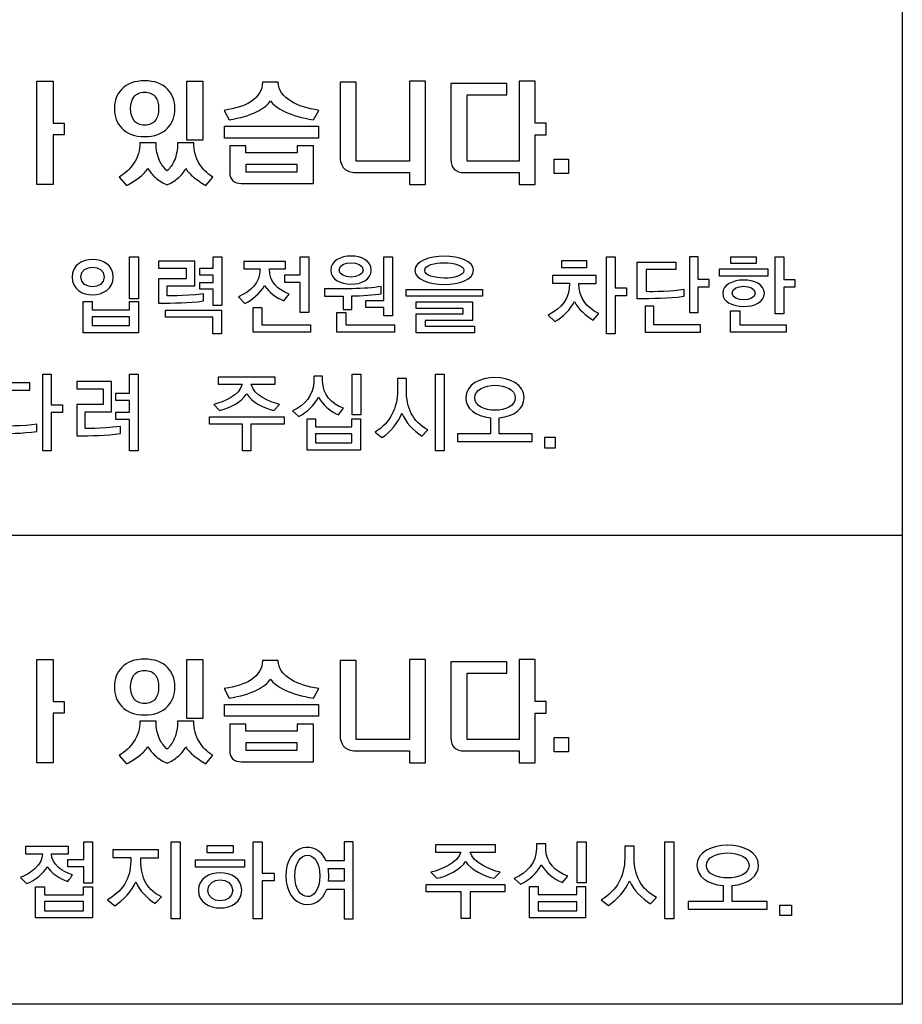
# Model space of a CAD drawing. Units: millimetres. Extents: x -368 to 11121, y 2737 to 4959.
# Drawn here: x 405 to 424, y 3503 to 3525 of the extents above; entities that cross this region are included whole.
import ezdxf

# ---------------------------------------------------------------- set-up
doc = ezdxf.new("R2010")
doc.units = ezdxf.units.MM
doc.layers.add('LAYER_2', color=1, linetype='Continuous')

msp = doc.modelspace()

# ---------------------------------------------------------------- hatches: boundary and pattern name
at = {"layer": 'LAYER_2'}
h = msp.add_hatch(color=253, dxfattribs=at)
edge = h.paths.add_edge_path()
edge.add_spline(control_points=[(379.572, 3538.695), (379.572, 3538.695), (423.669, 3538.695), (423.669, 3538.695)], knot_values=[0, 0, 0, 0, 1, 1, 1, 1], degree=3, periodic=0)
edge = h.paths.add_edge_path()
edge.add_spline(control_points=[(423.669, 3526.235), (423.669, 3526.235), (387.173, 3526.235), (387.173, 3526.235)], knot_values=[0, 0, 0, 0, 1, 1, 1, 1], degree=3, periodic=0)
edge = h.paths.add_edge_path()
edge.add_spline(control_points=[(423.669, 3513.486), (423.669, 3513.486), (387.173, 3513.486), (387.173, 3513.486)], knot_values=[0, 0, 0, 0, 1, 1, 1, 1], degree=3, periodic=0)

# ---------------------------------------------------------------- linework, layer by layer
at = {"layer": 'LAYER_2', "color": 7}
msp.add_line((423.669, 3513.486), (387.173, 3513.486), dxfattribs=at)
for points in [[(423.669, 3503.333), (379.528, 3503.333), (379.528, 3545.996), (423.669, 3545.996), (423.669, 3503.333)], [(405.28, 3523.331), (405.28, 3522.422), (405.518, 3522.422), (405.518, 3522.167), (405.28, 3522.167), (405.28, 3521.091), (404.93, 3521.091), (404.93, 3523.331)], [(408.523, 3523.331), (408.523, 3522.057), (408.176, 3522.057), (408.176, 3523.331)], [(411.028, 3522.354), (411.028, 3522.101), (408.99, 3522.101), (408.99, 3522.354)], [(416.127, 3521.333), (416.127, 3521.645), (416.438, 3521.645), (416.438, 3521.333)], [(409.455, 3521.528), (409.455, 3521.365), (410.565, 3521.365), (410.565, 3521.528)], [(406.937, 3518.615), (406.937, 3519.524), (407.125, 3519.524), (407.125, 3518.615)], [(408.746, 3518.469), (408.746, 3518.824), (408.457, 3518.824), (408.457, 3518.974), (408.746, 3518.974), (408.746, 3519.131), (408.457, 3519.131), (408.457, 3519.282), (408.746, 3519.282), (408.746, 3519.527), (408.934, 3519.527), (408.934, 3518.469)], [(410.627, 3518.319), (410.627, 3518.969), (410.294, 3518.969), (410.294, 3519.139), (410.627, 3519.139), (410.627, 3519.524), (410.815, 3519.524), (410.815, 3518.319)], [(412.443, 3518.245), (412.443, 3518.427), (412.054, 3518.427), (412.054, 3518.578), (412.443, 3518.578), (412.443, 3519.524), (412.631, 3519.524), (412.631, 3518.245)], [(417.451, 3518.685), (417.451, 3517.859), (417.263, 3517.859), (417.263, 3519.527), (417.451, 3519.527), (417.451, 3518.857), (417.697, 3518.857), (417.697, 3518.685)], [(419.486, 3518.874), (419.486, 3519.034), (419.249, 3519.034), (419.249, 3519.524), (419.061, 3519.524), (419.061, 3518.319), (419.249, 3518.319), (419.249, 3518.874)], [(419.955, 3519.382), (419.955, 3519.53), (420.505, 3519.53), (420.505, 3519.382)], [(421.103, 3518.867), (421.103, 3518.291), (420.917, 3518.291), (420.917, 3519.524), (421.103, 3519.524), (421.103, 3519.033), (421.338, 3519.033), (421.338, 3518.867)], [(416.299, 3519.285), (416.299, 3519.444), (416.831, 3519.444), (416.831, 3519.285)], [(419.707, 3519.111), (419.707, 3519.264), (420.754, 3519.264), (420.754, 3519.111)], [(412.925, 3518.675), (412.925, 3518.82), (414.578, 3518.82), (414.578, 3518.675)], [(405.931, 3517.88), (405.931, 3518.558), (406.124, 3518.558), (406.124, 3518.38), (406.935, 3518.38), (406.935, 3518.558), (407.125, 3518.558), (407.125, 3517.88)], [(409.611, 3517.898), (409.611, 3518.429), (409.798, 3518.429), (409.798, 3518.056), (410.855, 3518.056), (410.855, 3517.898)], [(413.138, 3517.878), (413.138, 3518.29), (414.162, 3518.29), (414.162, 3518.41), (413.138, 3518.41), (413.138, 3518.553), (414.363, 3518.553), (414.363, 3518.15), (413.338, 3518.15), (413.338, 3518.023), (414.404, 3518.023), (414.404, 3517.878)], [(419.3, 3517.898), (419.3, 3518.056), (418.289, 3518.056), (418.289, 3518.456), (418.102, 3518.456), (418.102, 3517.898)], [(406.935, 3518.228), (406.124, 3518.228), (406.124, 3518.036), (406.935, 3518.036)], [(408.74, 3517.859), (408.74, 3518.216), (407.712, 3518.216), (407.712, 3518.374), (408.928, 3518.374), (408.928, 3517.859)], [(411.427, 3517.898), (411.427, 3518.317), (411.615, 3518.317), (411.615, 3518.056), (412.673, 3518.056), (412.673, 3517.898)], [(419.947, 3517.898), (419.947, 3518.356), (420.147, 3518.356), (420.147, 3518.054), (421.152, 3518.054), (421.152, 3517.898)], [(405.237, 3516.154), (405.237, 3515.32), (405.054, 3515.32), (405.054, 3516.987), (405.237, 3516.987), (405.237, 3516.321), (405.482, 3516.321), (405.482, 3516.154)], [(406.936, 3515.32), (406.936, 3516), (406.636, 3516), (406.636, 3516.16), (406.936, 3516.16), (406.936, 3516.416), (406.636, 3516.416), (406.636, 3516.576), (406.936, 3516.576), (406.936, 3516.987), (407.12, 3516.987), (407.12, 3515.32)], [(411.758, 3516.102), (411.758, 3516.985), (411.942, 3516.985), (411.942, 3516.102)], [(413.561, 3515.32), (413.561, 3516.987), (413.745, 3516.987), (413.745, 3515.32)], [(409.563, 3515.901), (409.563, 3515.322), (409.379, 3515.322), (409.379, 3515.901), (408.663, 3515.901), (408.663, 3516.059), (410.28, 3516.059), (410.28, 3515.901)], [(410.782, 3515.341), (410.782, 3516.019), (410.963, 3516.019), (410.963, 3515.841), (411.751, 3515.841), (411.751, 3516.019), (411.935, 3516.019), (411.935, 3515.341)], [(411.751, 3515.689), (410.963, 3515.689), (410.963, 3515.494), (411.751, 3515.494)], [(416.159, 3515.389), (416.159, 3515.612), (415.92, 3515.612), (415.92, 3515.389)], [(405.28, 3510.801), (405.28, 3509.893), (405.518, 3509.893), (405.518, 3509.638), (405.28, 3509.638), (405.28, 3508.563), (404.93, 3508.563), (404.93, 3510.801)], [(408.523, 3510.801), (408.523, 3509.528), (408.176, 3509.528), (408.176, 3510.801)], [(411.028, 3509.825), (411.028, 3509.572), (408.99, 3509.572), (408.99, 3509.825)], [(416.127, 3508.803), (416.127, 3509.116), (416.438, 3509.116), (416.438, 3508.803)], [(409.455, 3508.999), (409.455, 3508.835), (410.565, 3508.835), (410.565, 3508.999)], [(405.942, 3505.955), (405.942, 3506.314), (405.599, 3506.314), (405.599, 3506.472), (405.942, 3506.472), (405.942, 3506.852), (406.136, 3506.852), (406.136, 3505.955)], [(407.835, 3505.188), (407.835, 3506.855), (408.029, 3506.855), (408.029, 3505.188)], [(408.613, 3506.614), (408.613, 3506.773), (409.176, 3506.773), (409.176, 3506.614)], [(409.808, 3506.007), (409.808, 3505.188), (409.614, 3505.188), (409.614, 3506.855), (409.808, 3506.855), (409.808, 3506.177), (410.067, 3506.177), (410.067, 3506.007)], [(416.626, 3505.967), (416.626, 3506.852), (416.82, 3506.852), (416.82, 3505.967)], [(418.529, 3505.188), (418.529, 3506.855), (418.724, 3506.855), (418.724, 3505.188)], [(408.36, 3506.303), (408.36, 3506.464), (409.426, 3506.464), (409.426, 3506.303)], [(404.896, 3505.208), (404.896, 3505.876), (405.09, 3505.876), (405.09, 3505.706), (405.94, 3505.706), (405.94, 3505.876), (406.134, 3505.876), (406.134, 3505.208)], [(414.308, 3505.768), (414.308, 3505.189), (414.114, 3505.189), (414.114, 3505.768), (413.357, 3505.768), (413.357, 3505.925), (415.065, 3505.925), (415.065, 3505.768)], [(415.595, 3505.208), (415.595, 3505.886), (415.787, 3505.886), (415.787, 3505.709), (416.618, 3505.709), (416.618, 3505.886), (416.812, 3505.886), (416.812, 3505.208)], [(405.94, 3505.557), (405.09, 3505.557), (405.09, 3505.359), (405.94, 3505.359)], [(416.618, 3505.555), (415.787, 3505.555), (415.787, 3505.36), (416.618, 3505.36)], [(421.02, 3505.256), (421.02, 3505.479), (421.272, 3505.479), (421.272, 3505.256)]]:
    msp.add_lwpolyline(points, close=True, dxfattribs=at)
for points, knots in [([(407.757, 3523.16), (407.863, 3523.049), (407.915, 3522.909), (407.915, 3522.737), (407.915, 3522.566), (407.863, 3522.426), (407.757, 3522.316), (407.639, 3522.194), (407.474, 3522.131), (407.262, 3522.131), (407.045, 3522.131), (406.88, 3522.194), (406.765, 3522.316), (406.66, 3522.426), (406.607, 3522.566), (406.607, 3522.737), (406.607, 3522.909), (406.66, 3523.049), (406.765, 3523.16), (406.88, 3523.281), (407.045, 3523.339), (407.262, 3523.339), (407.474, 3523.339), (407.639, 3523.281), (407.757, 3523.16)], [0, 0, 0, 0, 1, 1, 1, 2, 2, 2, 3, 3, 3, 4, 4, 4, 5, 5, 5, 6, 6, 6, 7, 7, 7, 8, 8, 8, 8]), ([(411.842, 3521.601), (411.842, 3521.601), (412.995, 3521.601), (412.995, 3521.601), (412.995, 3521.601), (412.995, 3523.331), (412.995, 3523.331), (412.995, 3523.331), (413.344, 3523.331), (413.344, 3523.331), (413.344, 3523.331), (413.344, 3521.094), (413.344, 3521.094), (413.344, 3521.094), (412.995, 3521.094), (412.995, 3521.094), (412.995, 3521.094), (412.995, 3521.355), (412.995, 3521.355), (412.995, 3521.355), (411.854, 3521.355), (411.854, 3521.355), (411.854, 3521.355), (411.827, 3521.355), (411.827, 3521.355), (411.725, 3521.355), (411.643, 3521.381), (411.584, 3521.439), (411.523, 3521.499), (411.493, 3521.592), (411.493, 3521.712), (411.493, 3521.712), (411.493, 3523.31), (411.493, 3523.31), (411.493, 3523.31), (411.842, 3523.31), (411.842, 3523.31), (411.842, 3523.31), (411.842, 3521.601), (411.842, 3521.601)], [0, 0, 0, 0, 1, 1, 1, 2, 2, 2, 3, 3, 3, 4, 4, 4, 5, 5, 5, 6, 6, 6, 7, 7, 7, 8, 8, 8, 9, 9, 9, 10, 10, 10, 11, 11, 11, 12, 12, 12, 13, 13, 13, 13]), ([(415.105, 3523.036), (415.105, 3523.036), (414.244, 3523.036), (414.244, 3523.036), (414.244, 3523.036), (414.244, 3521.601), (414.244, 3521.601), (414.244, 3521.601), (415.37, 3521.601), (415.37, 3521.601), (415.37, 3521.601), (415.37, 3523.331), (415.37, 3523.331), (415.37, 3523.331), (415.721, 3523.331), (415.721, 3523.331), (415.721, 3523.331), (415.721, 3522.422), (415.721, 3522.422), (415.721, 3522.422), (415.957, 3522.422), (415.957, 3522.422), (415.957, 3522.422), (415.957, 3522.167), (415.957, 3522.167), (415.957, 3522.167), (415.721, 3522.167), (415.721, 3522.167), (415.721, 3522.167), (415.721, 3521.091), (415.721, 3521.091), (415.721, 3521.091), (415.37, 3521.091), (415.37, 3521.091), (415.37, 3521.091), (415.37, 3521.352), (415.37, 3521.352), (415.37, 3521.352), (414.195, 3521.352), (414.195, 3521.352), (414.091, 3521.352), (414.017, 3521.377), (413.965, 3521.427), (413.918, 3521.472), (413.895, 3521.542), (413.895, 3521.632), (413.895, 3521.632), (413.895, 3523.282), (413.895, 3523.282), (413.895, 3523.282), (415.105, 3523.282), (415.105, 3523.282), (415.105, 3523.282), (415.105, 3523.036), (415.105, 3523.036)], [0, 0, 0, 0, 1, 1, 1, 2, 2, 2, 3, 3, 3, 4, 4, 4, 5, 5, 5, 6, 6, 6, 7, 7, 7, 8, 8, 8, 9, 9, 9, 10, 10, 10, 11, 11, 11, 12, 12, 12, 13, 13, 13, 14, 14, 14, 15, 15, 15, 16, 16, 16, 17, 17, 17, 18, 18, 18, 18]), ([(410.441, 3522.89), (410.59, 3522.802), (410.788, 3522.739), (411.034, 3522.7), (411.034, 3522.7), (410.917, 3522.492), (410.917, 3522.492), (410.67, 3522.535), (410.467, 3522.595), (410.306, 3522.669), (410.149, 3522.739), (410.042, 3522.82), (409.986, 3522.909), (409.936, 3522.818), (409.834, 3522.738), (409.685, 3522.669), (409.532, 3522.595), (409.332, 3522.535), (409.09, 3522.492), (409.09, 3522.492), (408.985, 3522.7), (408.985, 3522.7), (409.23, 3522.738), (409.424, 3522.802), (409.566, 3522.891), (409.729, 3523), (409.812, 3523.139), (409.812, 3523.31), (409.812, 3523.31), (410.156, 3523.31), (410.156, 3523.31), (410.156, 3523.14), (410.251, 3523), (410.441, 3522.89)], [0, 0, 0, 0, 1, 1, 1, 2, 2, 2, 3, 3, 3, 4, 4, 4, 5, 5, 5, 6, 6, 6, 7, 7, 7, 8, 8, 8, 9, 9, 9, 10, 10, 10, 11, 11, 11, 11]), ([(407.026, 3522.989), (406.981, 3522.928), (406.958, 3522.843), (406.958, 3522.737), (406.958, 3522.631), (406.981, 3522.547), (407.026, 3522.485), (407.078, 3522.415), (407.158, 3522.378), (407.262, 3522.378), (407.365, 3522.378), (407.441, 3522.415), (407.494, 3522.485), (407.542, 3522.547), (407.565, 3522.631), (407.565, 3522.737), (407.565, 3522.843), (407.542, 3522.928), (407.494, 3522.989), (407.441, 3523.061), (407.365, 3523.094), (407.262, 3523.094), (407.158, 3523.094), (407.078, 3523.061), (407.026, 3522.989)], [0, 0, 0, 0, 1, 1, 1, 2, 2, 2, 3, 3, 3, 4, 4, 4, 5, 5, 5, 6, 6, 6, 7, 7, 7, 8, 8, 8, 8]), ([(407.585, 3521.61), (407.623, 3521.53), (407.678, 3521.456), (407.75, 3521.387), (407.816, 3521.456), (407.866, 3521.53), (407.902, 3521.61), (407.951, 3521.723), (407.976, 3521.85), (407.976, 3521.997), (407.976, 3521.997), (408.326, 3521.997), (408.326, 3521.997), (408.326, 3521.829), (408.364, 3521.681), (408.442, 3521.552), (408.511, 3521.434), (408.61, 3521.336), (408.736, 3521.256), (408.736, 3521.256), (408.588, 3521.075), (408.588, 3521.075), (408.485, 3521.132), (408.396, 3521.191), (408.321, 3521.254), (408.25, 3521.313), (408.191, 3521.375), (408.151, 3521.439), (408.117, 3521.373), (408.065, 3521.304), (407.992, 3521.238), (407.912, 3521.169), (407.834, 3521.119), (407.75, 3521.087), (407.664, 3521.119), (407.577, 3521.172), (407.496, 3521.243), (407.425, 3521.308), (407.371, 3521.375), (407.334, 3521.443), (407.29, 3521.375), (407.227, 3521.308), (407.144, 3521.243), (407.069, 3521.189), (406.976, 3521.129), (406.87, 3521.072), (406.87, 3521.072), (406.713, 3521.254), (406.713, 3521.254), (406.845, 3521.337), (406.948, 3521.435), (407.023, 3521.549), (407.114, 3521.684), (407.16, 3521.835), (407.16, 3521.997), (407.16, 3521.997), (407.508, 3521.997), (407.508, 3521.997), (407.508, 3521.848), (407.534, 3521.719), (407.585, 3521.61)], [0, 0, 0, 0, 1, 1, 1, 2, 2, 2, 3, 3, 3, 4, 4, 4, 5, 5, 5, 6, 6, 6, 7, 7, 7, 8, 8, 8, 9, 9, 9, 10, 10, 10, 11, 11, 11, 12, 12, 12, 13, 13, 13, 14, 14, 14, 15, 15, 15, 16, 16, 16, 17, 17, 17, 18, 18, 18, 19, 19, 19, 20, 20, 20, 20]), ([(409.455, 3521.93), (409.455, 3521.93), (409.455, 3521.778), (409.455, 3521.778), (409.455, 3521.778), (410.565, 3521.778), (410.565, 3521.778), (410.565, 3521.778), (410.565, 3521.93), (410.565, 3521.93), (410.565, 3521.93), (410.915, 3521.93), (410.915, 3521.93), (410.915, 3521.93), (410.915, 3521.115), (410.915, 3521.115), (410.915, 3521.115), (409.355, 3521.115), (409.355, 3521.115), (409.277, 3521.115), (409.215, 3521.137), (409.167, 3521.179), (409.125, 3521.222), (409.105, 3521.278), (409.105, 3521.352), (409.105, 3521.352), (409.105, 3521.93), (409.105, 3521.93), (409.105, 3521.93), (409.455, 3521.93), (409.455, 3521.93)], [0, 0, 0, 0, 1, 1, 1, 2, 2, 2, 3, 3, 3, 4, 4, 4, 5, 5, 5, 6, 6, 6, 7, 7, 7, 8, 8, 8, 9, 9, 9, 10, 10, 10, 10]), ([(405.69, 3519.088), (405.69, 3519.599), (406.58, 3519.597), (406.58, 3519.088), (406.58, 3518.576), (405.69, 3518.574), (405.69, 3519.088)], [0, 0, 0, 0, 1, 1, 1, 2, 2, 2, 2]), ([(411.29, 3519.239), (411.29, 3519.641), (412.168, 3519.649), (412.168, 3519.239), (412.168, 3518.831), (411.29, 3518.832), (411.29, 3519.239)], [0, 0, 0, 0, 1, 1, 1, 2, 2, 2, 2]), ([(413.116, 3519.233), (413.116, 3519.646), (414.384, 3519.642), (414.384, 3519.235), (414.384, 3518.824), (413.116, 3518.826), (413.116, 3519.233)], [0, 0, 0, 0, 1, 1, 1, 2, 2, 2, 2]), ([(405.883, 3519.092), (405.883, 3518.802), (406.387, 3518.802), (406.387, 3519.092), (406.387, 3519.375), (405.883, 3519.374), (405.883, 3519.092)], [0, 0, 0, 0, 1, 1, 1, 2, 2, 2, 2]), ([(407.56, 3518.525), (407.56, 3518.525), (407.56, 3519.053), (407.56, 3519.053), (407.56, 3519.053), (408.164, 3519.053), (408.164, 3519.053), (408.164, 3519.053), (408.164, 3519.278), (408.164, 3519.278), (408.164, 3519.278), (407.56, 3519.278), (407.56, 3519.278), (407.56, 3519.278), (407.56, 3519.436), (407.56, 3519.436), (407.56, 3519.436), (408.352, 3519.436), (408.352, 3519.436), (408.352, 3519.436), (408.352, 3518.901), (408.352, 3518.901), (408.352, 3518.901), (407.747, 3518.901), (407.747, 3518.901), (407.747, 3518.901), (407.747, 3518.682), (407.747, 3518.682), (407.747, 3518.682), (408.072, 3518.669), (408.538, 3518.722), (408.538, 3518.722), (408.538, 3518.57), (408.538, 3518.57), (408.214, 3518.525), (407.884, 3518.524), (407.56, 3518.525)], [0, 0, 0, 0, 1, 1, 1, 2, 2, 2, 3, 3, 3, 4, 4, 4, 5, 5, 5, 6, 6, 6, 7, 7, 7, 8, 8, 8, 9, 9, 9, 10, 10, 10, 11, 11, 11, 12, 12, 12, 12]), ([(410.278, 3518.571), (410.111, 3518.643), (409.952, 3518.753), (409.86, 3518.905), (409.76, 3518.733), (409.575, 3518.587), (409.432, 3518.518), (409.432, 3518.518), (409.291, 3518.66), (409.291, 3518.66), (409.567, 3518.787), (409.76, 3518.948), (409.76, 3519.264), (409.76, 3519.264), (409.411, 3519.264), (409.411, 3519.264), (409.411, 3519.264), (409.411, 3519.422), (409.411, 3519.422), (409.411, 3519.422), (410.311, 3519.422), (410.311, 3519.422), (410.311, 3519.422), (410.311, 3519.264), (410.311, 3519.264), (410.311, 3519.264), (409.964, 3519.264), (409.964, 3519.264), (409.964, 3518.971), (410.125, 3518.832), (410.389, 3518.72), (410.389, 3518.72), (410.278, 3518.571), (410.278, 3518.571)], [0, 0, 0, 0, 1, 1, 1, 2, 2, 2, 3, 3, 3, 4, 4, 4, 5, 5, 5, 6, 6, 6, 7, 7, 7, 8, 8, 8, 9, 9, 9, 10, 10, 10, 11, 11, 11, 11]), ([(411.472, 3519.239), (411.472, 3519.04), (411.991, 3519.037), (411.991, 3519.239), (411.991, 3519.448), (411.472, 3519.451), (411.472, 3519.239)], [0, 0, 0, 0, 1, 1, 1, 2, 2, 2, 2]), ([(414.173, 3519.233), (414.173, 3519.449), (413.326, 3519.453), (413.326, 3519.235), (413.326, 3519.011), (414.173, 3519.008), (414.173, 3519.228), (414.173, 3519.228), (414.173, 3519.233), (414.173, 3519.233)], [0, 0, 0, 0, 1, 1, 1, 2, 2, 2, 3, 3, 3, 3]), ([(418.935, 3518.665), (418.935, 3518.665), (418.935, 3518.823), (418.935, 3518.823), (418.55, 3518.766), (418.119, 3518.78), (418.119, 3518.78), (418.119, 3518.78), (418.119, 3519.253), (418.119, 3519.253), (418.119, 3519.253), (418.766, 3519.253), (418.766, 3519.253), (418.766, 3519.253), (418.766, 3519.413), (418.766, 3519.413), (418.766, 3519.413), (417.93, 3519.413), (417.93, 3519.413), (417.93, 3519.413), (417.93, 3518.619), (417.93, 3518.619), (418.263, 3518.619), (418.606, 3518.615), (418.935, 3518.665)], [0, 0, 0, 0, 1, 1, 1, 2, 2, 2, 3, 3, 3, 4, 4, 4, 5, 5, 5, 6, 6, 6, 7, 7, 7, 8, 8, 8, 8]), ([(416.974, 3518.158), (416.825, 3518.241), (416.638, 3518.404), (416.568, 3518.558), (416.498, 3518.395), (416.301, 3518.211), (416.146, 3518.124), (416.146, 3518.124), (416.003, 3518.26), (416.003, 3518.26), (416.303, 3518.431), (416.464, 3518.608), (416.464, 3518.959), (416.464, 3518.959), (416.095, 3518.959), (416.095, 3518.959), (416.095, 3518.959), (416.095, 3519.122), (416.095, 3519.122), (416.095, 3519.122), (417.036, 3519.122), (417.036, 3519.122), (417.036, 3519.122), (417.036, 3518.951), (417.036, 3518.951), (417.036, 3518.951), (416.667, 3518.951), (416.667, 3518.951), (416.667, 3518.651), (416.82, 3518.429), (417.098, 3518.297), (417.098, 3518.297), (416.974, 3518.158), (416.974, 3518.158)], [0, 0, 0, 0, 1, 1, 1, 2, 2, 2, 3, 3, 3, 4, 4, 4, 5, 5, 5, 6, 6, 6, 7, 7, 7, 8, 8, 8, 9, 9, 9, 10, 10, 10, 11, 11, 11, 11]), ([(419.779, 3518.737), (419.779, 3519.111), (420.682, 3519.125), (420.682, 3518.737), (420.682, 3518.351), (419.779, 3518.359), (419.779, 3518.737)], [0, 0, 0, 0, 1, 1, 1, 2, 2, 2, 2]), ([(411.751, 3518.678), (411.751, 3518.678), (411.751, 3518.389), (411.751, 3518.389), (411.751, 3518.389), (411.562, 3518.389), (411.562, 3518.389), (411.562, 3518.389), (411.562, 3518.676), (411.562, 3518.676), (411.365, 3518.676), (411.155, 3518.676), (411.155, 3518.676), (411.155, 3518.676), (411.155, 3518.831), (411.155, 3518.831), (411.465, 3518.831), (412.051, 3518.823), (412.382, 3518.884), (412.382, 3518.884), (412.382, 3518.727), (412.382, 3518.727), (412.246, 3518.705), (411.944, 3518.678), (411.751, 3518.678)], [0, 0, 0, 0, 1, 1, 1, 2, 2, 2, 3, 3, 3, 4, 4, 4, 5, 5, 5, 6, 6, 6, 7, 7, 7, 8, 8, 8, 8]), ([(419.985, 3518.74), (419.985, 3518.545), (420.479, 3518.542), (420.479, 3518.74), (420.479, 3518.938), (419.985, 3518.94), (419.985, 3518.74)], [0, 0, 0, 0, 1, 1, 1, 2, 2, 2, 2]), ([(411.457, 3516.105), (411.289, 3516.17), (411.111, 3516.329), (411.023, 3516.487), (410.942, 3516.313), (410.769, 3516.156), (410.6, 3516.065), (410.6, 3516.065), (410.467, 3516.188), (410.467, 3516.188), (410.731, 3516.316), (410.924, 3516.53), (410.924, 3516.833), (410.924, 3516.833), (410.924, 3516.939), (410.924, 3516.939), (410.924, 3516.939), (411.116, 3516.939), (411.116, 3516.939), (411.116, 3516.939), (411.116, 3516.833), (411.116, 3516.833), (411.116, 3516.544), (411.307, 3516.339), (411.571, 3516.245), (411.571, 3516.245), (411.457, 3516.105), (411.457, 3516.105)], [0, 0, 0, 0, 1, 1, 1, 2, 2, 2, 3, 3, 3, 4, 4, 4, 5, 5, 5, 6, 6, 6, 7, 7, 7, 8, 8, 8, 9, 9, 9, 9]), ([(414.039, 3515.529), (414.039, 3515.529), (414.039, 3515.689), (414.039, 3515.689), (414.039, 3515.689), (414.752, 3515.689), (414.752, 3515.689), (414.752, 3515.689), (414.752, 3516.04), (414.752, 3516.04), (414.42, 3516.068), (414.217, 3516.245), (414.217, 3516.474), (414.217, 3517.056), (415.478, 3517.06), (415.478, 3516.474), (415.478, 3516.243), (415.273, 3516.068), (414.942, 3516.04), (414.942, 3516.04), (414.942, 3515.689), (414.942, 3515.689), (414.942, 3515.689), (415.657, 3515.689), (415.657, 3515.689), (415.657, 3515.689), (415.657, 3515.529), (415.657, 3515.529), (415.657, 3515.529), (414.039, 3515.529), (414.039, 3515.529)], [0, 0, 0, 0, 1, 1, 1, 2, 2, 2, 3, 3, 3, 4, 4, 4, 5, 5, 5, 6, 6, 6, 7, 7, 7, 8, 8, 8, 9, 9, 9, 10, 10, 10, 10]), ([(403.983, 3515.697), (403.983, 3515.697), (403.983, 3516.798), (403.983, 3516.798), (403.983, 3516.798), (404.772, 3516.798), (404.772, 3516.798), (404.772, 3516.798), (404.772, 3516.636), (404.772, 3516.636), (404.772, 3516.636), (404.166, 3516.636), (404.166, 3516.636), (404.166, 3516.636), (404.166, 3515.861), (404.166, 3515.861), (404.166, 3515.861), (404.66, 3515.849), (404.927, 3515.904), (404.927, 3515.904), (404.927, 3515.745), (404.927, 3515.745), (404.614, 3515.697), (404.297, 3515.699), (403.983, 3515.697)], [0, 0, 0, 0, 1, 1, 1, 2, 2, 2, 3, 3, 3, 4, 4, 4, 5, 5, 5, 6, 6, 6, 7, 7, 7, 8, 8, 8, 8]), ([(405.792, 3515.65), (405.792, 3515.65), (405.792, 3516.325), (405.792, 3516.325), (405.792, 3516.325), (406.364, 3516.325), (406.364, 3516.325), (406.364, 3516.325), (406.364, 3516.664), (406.364, 3516.664), (406.364, 3516.664), (405.792, 3516.664), (405.792, 3516.664), (405.792, 3516.664), (405.792, 3516.825), (405.792, 3516.825), (405.792, 3516.825), (406.546, 3516.825), (406.546, 3516.825), (406.546, 3516.825), (406.546, 3516.165), (406.546, 3516.165), (406.546, 3516.165), (405.976, 3516.165), (405.976, 3516.165), (405.976, 3516.165), (405.976, 3515.806), (405.976, 3515.806), (405.976, 3515.806), (406.281, 3515.793), (406.74, 3515.852), (406.74, 3515.852), (406.74, 3515.699), (406.74, 3515.699), (406.427, 3515.652), (406.108, 3515.65), (405.792, 3515.65)], [0, 0, 0, 0, 1, 1, 1, 2, 2, 2, 3, 3, 3, 4, 4, 4, 5, 5, 5, 6, 6, 6, 7, 7, 7, 8, 8, 8, 9, 9, 9, 10, 10, 10, 11, 11, 11, 12, 12, 12, 12]), ([(410.059, 3516.197), (409.868, 3516.234), (409.567, 3516.39), (409.472, 3516.561), (409.376, 3516.39), (409.074, 3516.234), (408.885, 3516.197), (408.885, 3516.197), (408.762, 3516.329), (408.762, 3516.329), (408.975, 3516.38), (409.319, 3516.529), (409.373, 3516.765), (409.373, 3516.765), (408.854, 3516.765), (408.854, 3516.765), (408.854, 3516.765), (408.854, 3516.923), (408.854, 3516.923), (408.854, 3516.923), (410.089, 3516.923), (410.089, 3516.923), (410.089, 3516.923), (410.089, 3516.765), (410.089, 3516.765), (410.089, 3516.765), (409.569, 3516.765), (409.569, 3516.765), (409.624, 3516.529), (409.968, 3516.38), (410.181, 3516.329), (410.181, 3516.329), (410.059, 3516.197), (410.059, 3516.197)], [0, 0, 0, 0, 1, 1, 1, 2, 2, 2, 3, 3, 3, 4, 4, 4, 5, 5, 5, 6, 6, 6, 7, 7, 7, 8, 8, 8, 9, 9, 9, 10, 10, 10, 11, 11, 11, 11]), ([(413.267, 3515.643), (413.081, 3515.763), (412.915, 3515.935), (412.833, 3516.142), (412.762, 3515.938), (412.578, 3515.731), (412.4, 3515.609), (412.4, 3515.609), (412.252, 3515.728), (412.252, 3515.728), (412.582, 3515.935), (412.736, 3516.247), (412.736, 3516.63), (412.736, 3516.63), (412.736, 3516.894), (412.736, 3516.894), (412.736, 3516.894), (412.929, 3516.894), (412.929, 3516.894), (412.929, 3516.894), (412.929, 3516.63), (412.929, 3516.63), (412.929, 3516.27), (413.061, 3515.956), (413.391, 3515.779), (413.391, 3515.779), (413.267, 3515.643), (413.267, 3515.643)], [0, 0, 0, 0, 1, 1, 1, 2, 2, 2, 3, 3, 3, 4, 4, 4, 5, 5, 5, 6, 6, 6, 7, 7, 7, 8, 8, 8, 9, 9, 9, 9]), ([(414.411, 3516.472), (414.411, 3516.112), (415.285, 3516.112), (415.285, 3516.472), (415.285, 3516.836), (414.411, 3516.834), (414.411, 3516.472)], [0, 0, 0, 0, 1, 1, 1, 2, 2, 2, 2]), ([(407.757, 3510.631), (407.863, 3510.52), (407.915, 3510.38), (407.915, 3510.208), (407.915, 3510.036), (407.863, 3509.897), (407.757, 3509.787), (407.639, 3509.664), (407.474, 3509.602), (407.262, 3509.602), (407.045, 3509.602), (406.88, 3509.664), (406.765, 3509.787), (406.66, 3509.897), (406.607, 3510.036), (406.607, 3510.208), (406.607, 3510.38), (406.66, 3510.52), (406.765, 3510.631), (406.88, 3510.752), (407.045, 3510.81), (407.262, 3510.81), (407.474, 3510.81), (407.639, 3510.752), (407.757, 3510.631)], [0, 0, 0, 0, 1, 1, 1, 2, 2, 2, 3, 3, 3, 4, 4, 4, 5, 5, 5, 6, 6, 6, 7, 7, 7, 8, 8, 8, 8]), ([(410.441, 3510.361), (410.59, 3510.273), (410.788, 3510.21), (411.034, 3510.171), (411.034, 3510.171), (410.917, 3509.963), (410.917, 3509.963), (410.67, 3510.006), (410.467, 3510.066), (410.306, 3510.139), (410.149, 3510.21), (410.042, 3510.291), (409.986, 3510.38), (409.936, 3510.289), (409.834, 3510.209), (409.685, 3510.139), (409.532, 3510.066), (409.332, 3510.006), (409.09, 3509.963), (409.09, 3509.963), (408.985, 3510.171), (408.985, 3510.171), (409.23, 3510.209), (409.424, 3510.273), (409.566, 3510.362), (409.729, 3510.47), (409.812, 3510.61), (409.812, 3510.781), (409.812, 3510.781), (410.156, 3510.781), (410.156, 3510.781), (410.156, 3510.611), (410.251, 3510.47), (410.441, 3510.361)], [0, 0, 0, 0, 1, 1, 1, 2, 2, 2, 3, 3, 3, 4, 4, 4, 5, 5, 5, 6, 6, 6, 7, 7, 7, 8, 8, 8, 9, 9, 9, 10, 10, 10, 11, 11, 11, 11]), ([(411.842, 3509.071), (411.842, 3509.071), (412.995, 3509.071), (412.995, 3509.071), (412.995, 3509.071), (412.995, 3510.801), (412.995, 3510.801), (412.995, 3510.801), (413.344, 3510.801), (413.344, 3510.801), (413.344, 3510.801), (413.344, 3508.565), (413.344, 3508.565), (413.344, 3508.565), (412.995, 3508.565), (412.995, 3508.565), (412.995, 3508.565), (412.995, 3508.826), (412.995, 3508.826), (412.995, 3508.826), (411.854, 3508.826), (411.854, 3508.826), (411.854, 3508.826), (411.827, 3508.826), (411.827, 3508.826), (411.725, 3508.826), (411.643, 3508.852), (411.584, 3508.91), (411.523, 3508.971), (411.493, 3509.063), (411.493, 3509.183), (411.493, 3509.183), (411.493, 3510.781), (411.493, 3510.781), (411.493, 3510.781), (411.842, 3510.781), (411.842, 3510.781), (411.842, 3510.781), (411.842, 3509.071), (411.842, 3509.071)], [0, 0, 0, 0, 1, 1, 1, 2, 2, 2, 3, 3, 3, 4, 4, 4, 5, 5, 5, 6, 6, 6, 7, 7, 7, 8, 8, 8, 9, 9, 9, 10, 10, 10, 11, 11, 11, 12, 12, 12, 13, 13, 13, 13]), ([(415.105, 3510.507), (415.105, 3510.507), (414.244, 3510.507), (414.244, 3510.507), (414.244, 3510.507), (414.244, 3509.071), (414.244, 3509.071), (414.244, 3509.071), (415.37, 3509.071), (415.37, 3509.071), (415.37, 3509.071), (415.37, 3510.801), (415.37, 3510.801), (415.37, 3510.801), (415.721, 3510.801), (415.721, 3510.801), (415.721, 3510.801), (415.721, 3509.893), (415.721, 3509.893), (415.721, 3509.893), (415.957, 3509.893), (415.957, 3509.893), (415.957, 3509.893), (415.957, 3509.638), (415.957, 3509.638), (415.957, 3509.638), (415.721, 3509.638), (415.721, 3509.638), (415.721, 3509.638), (415.721, 3508.562), (415.721, 3508.562), (415.721, 3508.562), (415.37, 3508.562), (415.37, 3508.562), (415.37, 3508.562), (415.37, 3508.822), (415.37, 3508.822), (415.37, 3508.822), (414.195, 3508.822), (414.195, 3508.822), (414.091, 3508.822), (414.017, 3508.848), (413.965, 3508.897), (413.918, 3508.943), (413.895, 3509.013), (413.895, 3509.103), (413.895, 3509.103), (413.895, 3510.753), (413.895, 3510.753), (413.895, 3510.753), (415.105, 3510.753), (415.105, 3510.753), (415.105, 3510.753), (415.105, 3510.507), (415.105, 3510.507)], [0, 0, 0, 0, 1, 1, 1, 2, 2, 2, 3, 3, 3, 4, 4, 4, 5, 5, 5, 6, 6, 6, 7, 7, 7, 8, 8, 8, 9, 9, 9, 10, 10, 10, 11, 11, 11, 12, 12, 12, 13, 13, 13, 14, 14, 14, 15, 15, 15, 16, 16, 16, 17, 17, 17, 18, 18, 18, 18]), ([(407.026, 3510.46), (406.981, 3510.399), (406.958, 3510.313), (406.958, 3510.208), (406.958, 3510.102), (406.981, 3510.018), (407.026, 3509.956), (407.078, 3509.886), (407.158, 3509.849), (407.262, 3509.849), (407.365, 3509.849), (407.441, 3509.886), (407.494, 3509.956), (407.542, 3510.018), (407.565, 3510.102), (407.565, 3510.208), (407.565, 3510.313), (407.542, 3510.399), (407.494, 3510.46), (407.441, 3510.532), (407.365, 3510.565), (407.262, 3510.565), (407.158, 3510.565), (407.078, 3510.532), (407.026, 3510.46)], [0, 0, 0, 0, 1, 1, 1, 2, 2, 2, 3, 3, 3, 4, 4, 4, 5, 5, 5, 6, 6, 6, 7, 7, 7, 8, 8, 8, 8]), ([(407.585, 3509.081), (407.623, 3509.001), (407.678, 3508.927), (407.75, 3508.858), (407.816, 3508.927), (407.866, 3509.001), (407.902, 3509.081), (407.951, 3509.194), (407.976, 3509.321), (407.976, 3509.468), (407.976, 3509.468), (408.326, 3509.468), (408.326, 3509.468), (408.326, 3509.301), (408.364, 3509.152), (408.442, 3509.023), (408.511, 3508.904), (408.61, 3508.807), (408.736, 3508.727), (408.736, 3508.727), (408.588, 3508.546), (408.588, 3508.546), (408.485, 3508.602), (408.396, 3508.662), (408.321, 3508.725), (408.25, 3508.784), (408.191, 3508.846), (408.151, 3508.91), (408.117, 3508.843), (408.065, 3508.775), (407.992, 3508.709), (407.912, 3508.64), (407.834, 3508.589), (407.75, 3508.558), (407.664, 3508.589), (407.577, 3508.643), (407.496, 3508.714), (407.425, 3508.779), (407.371, 3508.846), (407.334, 3508.913), (407.29, 3508.846), (407.227, 3508.779), (407.144, 3508.714), (407.069, 3508.66), (406.976, 3508.6), (406.87, 3508.544), (406.87, 3508.544), (406.713, 3508.725), (406.713, 3508.725), (406.845, 3508.808), (406.948, 3508.906), (407.023, 3509.02), (407.114, 3509.156), (407.16, 3509.305), (407.16, 3509.468), (407.16, 3509.468), (407.508, 3509.468), (407.508, 3509.468), (407.508, 3509.319), (407.534, 3509.19), (407.585, 3509.081)], [0, 0, 0, 0, 1, 1, 1, 2, 2, 2, 3, 3, 3, 4, 4, 4, 5, 5, 5, 6, 6, 6, 7, 7, 7, 8, 8, 8, 9, 9, 9, 10, 10, 10, 11, 11, 11, 12, 12, 12, 13, 13, 13, 14, 14, 14, 15, 15, 15, 16, 16, 16, 17, 17, 17, 18, 18, 18, 19, 19, 19, 20, 20, 20, 20]), ([(409.455, 3509.401), (409.455, 3509.401), (409.455, 3509.249), (409.455, 3509.249), (409.455, 3509.249), (410.565, 3509.249), (410.565, 3509.249), (410.565, 3509.249), (410.565, 3509.401), (410.565, 3509.401), (410.565, 3509.401), (410.915, 3509.401), (410.915, 3509.401), (410.915, 3509.401), (410.915, 3508.586), (410.915, 3508.586), (410.915, 3508.586), (409.355, 3508.586), (409.355, 3508.586), (409.277, 3508.586), (409.215, 3508.607), (409.167, 3508.649), (409.125, 3508.693), (409.105, 3508.749), (409.105, 3508.822), (409.105, 3508.822), (409.105, 3509.401), (409.105, 3509.401), (409.105, 3509.401), (409.455, 3509.401), (409.455, 3509.401)], [0, 0, 0, 0, 1, 1, 1, 2, 2, 2, 3, 3, 3, 4, 4, 4, 5, 5, 5, 6, 6, 6, 7, 7, 7, 8, 8, 8, 9, 9, 9, 10, 10, 10, 10]), ([(411.584, 3505.188), (411.584, 3505.188), (411.584, 3505.83), (411.584, 3505.83), (411.584, 3505.83), (411.205, 3505.83), (411.205, 3505.83), (411.035, 3505.314), (410.321, 3505.384), (410.321, 3506.114), (410.321, 3506.825), (411, 3506.908), (411.19, 3506.441), (411.19, 3506.441), (411.584, 3506.441), (411.584, 3506.441), (411.584, 3506.441), (411.584, 3506.855), (411.584, 3506.855), (411.584, 3506.855), (411.778, 3506.855), (411.778, 3506.855), (411.778, 3506.855), (411.778, 3505.188), (411.778, 3505.188), (411.778, 3505.188), (411.584, 3505.188), (411.584, 3505.188)], [0, 0, 0, 0, 1, 1, 1, 2, 2, 2, 3, 3, 3, 4, 4, 4, 5, 5, 5, 6, 6, 6, 7, 7, 7, 8, 8, 8, 9, 9, 9, 9]), ([(419.034, 3505.397), (419.034, 3505.397), (419.034, 3505.557), (419.034, 3505.557), (419.034, 3505.557), (419.787, 3505.557), (419.787, 3505.557), (419.787, 3505.557), (419.787, 3505.906), (419.787, 3505.906), (419.436, 3505.935), (419.222, 3506.112), (419.222, 3506.342), (419.222, 3506.922), (420.554, 3506.927), (420.554, 3506.342), (420.554, 3506.11), (420.336, 3505.935), (419.987, 3505.906), (419.987, 3505.906), (419.987, 3505.557), (419.987, 3505.557), (419.987, 3505.557), (420.742, 3505.557), (420.742, 3505.557), (420.742, 3505.557), (420.742, 3505.397), (420.742, 3505.397), (420.742, 3505.397), (419.034, 3505.397), (419.034, 3505.397)], [0, 0, 0, 0, 1, 1, 1, 2, 2, 2, 3, 3, 3, 4, 4, 4, 5, 5, 5, 6, 6, 6, 7, 7, 7, 8, 8, 8, 9, 9, 9, 10, 10, 10, 10]), ([(405.152, 3506.314), (405.081, 3506.176), (404.859, 3505.997), (404.706, 3505.948), (404.706, 3505.948), (404.57, 3506.08), (404.57, 3506.08), (404.794, 3506.166), (405.049, 3506.344), (405.049, 3506.593), (405.049, 3506.593), (404.681, 3506.593), (404.681, 3506.593), (404.681, 3506.593), (404.681, 3506.749), (404.681, 3506.749), (404.681, 3506.749), (405.613, 3506.749), (405.613, 3506.749), (405.613, 3506.749), (405.613, 3506.593), (405.613, 3506.593), (405.613, 3506.593), (405.243, 3506.593), (405.243, 3506.593), (405.243, 3506.368), (405.488, 3506.196), (405.7, 3506.136), (405.64, 3506.047), (405.659, 3506.075), (405.595, 3505.99), (405.451, 3506.037), (405.22, 3506.183), (405.152, 3506.314)], [0, 0, 0, 0, 1, 1, 1, 2, 2, 2, 3, 3, 3, 4, 4, 4, 5, 5, 5, 6, 6, 6, 7, 7, 7, 8, 8, 8, 9, 9, 9, 10, 10, 10, 11, 11, 11, 11]), ([(410.513, 3506.115), (410.513, 3505.522), (411.057, 3505.509), (411.057, 3506.115), (411.057, 3506.719), (410.513, 3506.704), (410.513, 3506.115)], [0, 0, 0, 0, 1, 1, 1, 2, 2, 2, 2]), ([(414.83, 3506.064), (414.63, 3506.1), (414.312, 3506.256), (414.212, 3506.428), (414.111, 3506.256), (413.792, 3506.1), (413.592, 3506.064), (413.592, 3506.064), (413.462, 3506.198), (413.462, 3506.198), (413.687, 3506.246), (414.05, 3506.395), (414.108, 3506.632), (414.108, 3506.632), (413.559, 3506.632), (413.559, 3506.632), (413.559, 3506.632), (413.559, 3506.79), (413.559, 3506.79), (413.559, 3506.79), (414.863, 3506.79), (414.863, 3506.79), (414.863, 3506.79), (414.863, 3506.632), (414.863, 3506.632), (414.863, 3506.632), (414.314, 3506.632), (414.314, 3506.632), (414.373, 3506.395), (414.735, 3506.246), (414.96, 3506.198), (414.96, 3506.198), (414.83, 3506.064), (414.83, 3506.064)], [0, 0, 0, 0, 1, 1, 1, 2, 2, 2, 3, 3, 3, 4, 4, 4, 5, 5, 5, 6, 6, 6, 7, 7, 7, 8, 8, 8, 9, 9, 9, 10, 10, 10, 11, 11, 11, 11]), ([(416.307, 3505.972), (416.131, 3506.037), (415.942, 3506.196), (415.849, 3506.354), (415.764, 3506.179), (415.581, 3506.023), (415.403, 3505.932), (415.403, 3505.932), (415.263, 3506.055), (415.263, 3506.055), (415.54, 3506.183), (415.744, 3506.397), (415.744, 3506.698), (415.744, 3506.698), (415.744, 3506.807), (415.744, 3506.807), (415.744, 3506.807), (415.949, 3506.807), (415.949, 3506.807), (415.949, 3506.807), (415.949, 3506.698), (415.949, 3506.698), (415.949, 3506.412), (416.15, 3506.206), (416.428, 3506.112), (416.428, 3506.112), (416.307, 3505.972), (416.307, 3505.972)], [0, 0, 0, 0, 1, 1, 1, 2, 2, 2, 3, 3, 3, 4, 4, 4, 5, 5, 5, 6, 6, 6, 7, 7, 7, 8, 8, 8, 9, 9, 9, 9]), ([(418.219, 3505.509), (418.023, 3505.629), (417.847, 3505.802), (417.761, 3506.01), (417.685, 3505.805), (417.49, 3505.598), (417.303, 3505.475), (417.303, 3505.475), (417.148, 3505.594), (417.148, 3505.594), (417.495, 3505.802), (417.658, 3506.114), (417.658, 3506.497), (417.658, 3506.497), (417.658, 3506.761), (417.658, 3506.761), (417.658, 3506.761), (417.862, 3506.761), (417.862, 3506.761), (417.862, 3506.761), (417.862, 3506.497), (417.862, 3506.497), (417.862, 3506.137), (418.002, 3505.823), (418.349, 3505.646), (418.349, 3505.646), (418.219, 3505.509), (418.219, 3505.509)], [0, 0, 0, 0, 1, 1, 1, 2, 2, 2, 3, 3, 3, 4, 4, 4, 5, 5, 5, 6, 6, 6, 7, 7, 7, 8, 8, 8, 9, 9, 9, 9]), ([(419.426, 3506.34), (419.426, 3505.979), (420.35, 3505.979), (420.35, 3506.34), (420.35, 3506.703), (419.426, 3506.701), (419.426, 3506.34)], [0, 0, 0, 0, 1, 1, 1, 2, 2, 2, 2]), ([(407.491, 3505.519), (407.32, 3505.626), (407.138, 3505.802), (407.068, 3505.987), (407.006, 3505.8), (406.785, 3505.575), (406.616, 3505.468), (406.616, 3505.468), (406.456, 3505.596), (406.456, 3505.596), (406.846, 3505.83), (406.962, 3506.094), (406.962, 3506.512), (406.962, 3506.512), (406.575, 3506.512), (406.575, 3506.512), (406.575, 3506.512), (406.575, 3506.677), (406.575, 3506.677), (406.575, 3506.677), (407.565, 3506.677), (407.565, 3506.677), (407.565, 3506.677), (407.565, 3506.507), (407.565, 3506.507), (407.565, 3506.507), (407.177, 3506.507), (407.177, 3506.507), (407.177, 3506.142), (407.253, 3505.844), (407.625, 3505.659), (407.54, 3505.567), (407.565, 3505.593), (407.491, 3505.519)], [0, 0, 0, 0, 1, 1, 1, 2, 2, 2, 3, 3, 3, 4, 4, 4, 5, 5, 5, 6, 6, 6, 7, 7, 7, 8, 8, 8, 9, 9, 9, 10, 10, 10, 11, 11, 11, 11]), ([(408.425, 3505.802), (408.425, 3506.307), (409.366, 3506.311), (409.366, 3505.802), (409.366, 3505.293), (408.425, 3505.291), (408.425, 3505.802)], [0, 0, 0, 0, 1, 1, 1, 2, 2, 2, 2]), ([(411.584, 3506.274), (411.584, 3506.274), (411.238, 3506.274), (411.238, 3506.274), (411.245, 3506.223), (411.248, 3506.17), (411.248, 3506.114), (411.248, 3506.074), (411.247, 3506.036), (411.242, 3506), (411.242, 3506), (411.584, 3506), (411.584, 3506), (411.584, 3506), (411.584, 3506.274), (411.584, 3506.274)], [0, 0, 0, 0, 1, 1, 1, 2, 2, 2, 3, 3, 3, 4, 4, 4, 5, 5, 5, 5]), ([(408.629, 3505.8), (408.629, 3505.504), (409.168, 3505.504), (409.168, 3505.8), (409.168, 3506.103), (408.629, 3506.1), (408.629, 3505.8)], [0, 0, 0, 0, 1, 1, 1, 2, 2, 2, 2])]:
    msp.add_open_spline(points, degree=3, knots=knots, dxfattribs=at)

doc.saveas('drawing.dxf')
